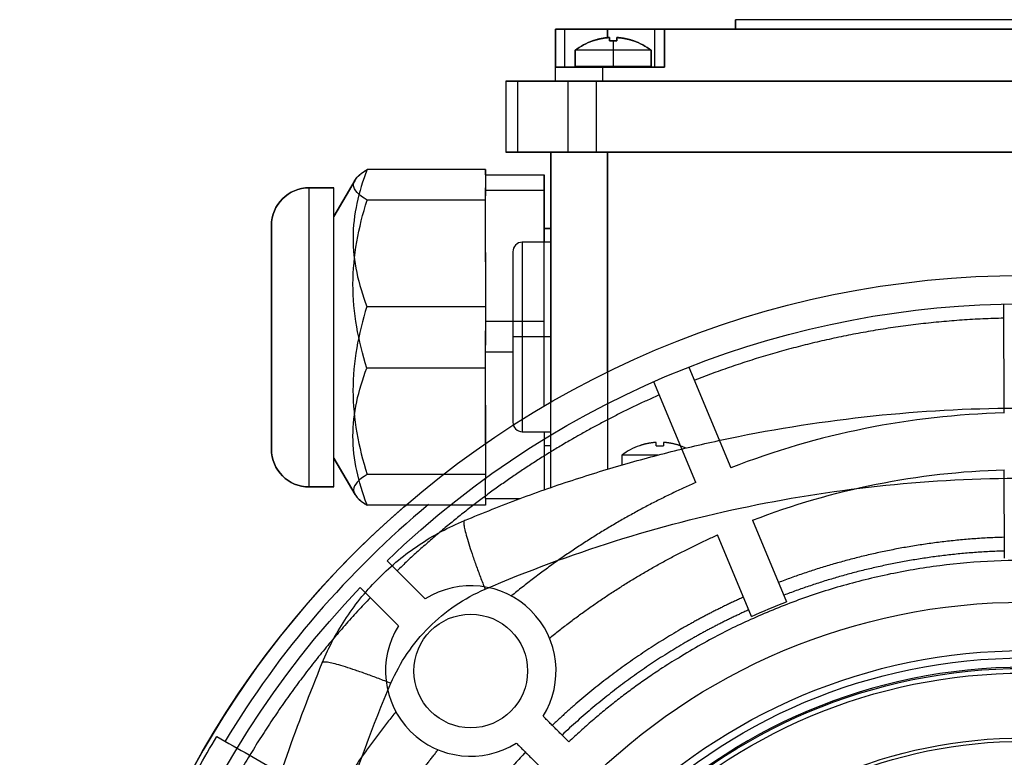
# Model space of a CAD drawing. Units: millimetres. Extents: x -106 to 100, y -106 to 127.
# Drawn here: x -106 to -2, y 49 to 127 of the extents above; entities that cross this region are included whole.
import ezdxf

# ---------------------------------------------------------------- set-up
doc = ezdxf.new("R2010")
doc.units = ezdxf.units.MM
doc.layers.add('TOP$1', color=7, linetype='CONTINUOUS', true_color=0xffffff)
doc.layers.add('TOP$2', color=7, linetype='CONTINUOUS', true_color=0xffffff)

msp = doc.modelspace()

# ---------------------------------------------------------------- linework, layer by layer
at = {"layer": 'TOP$1', "color": 9, "linetype": 'CONTINUOUS'}
for p, q in [((-30.5, 127), (-30.5, 126)), ((30.5, 127), (-30.5, 127)), ((-48.5, 126), (-49.5, 126)), ((-49.5, 122), (-49.5, 126)), ((-44, 126), (-48.5, 126)), ((-48.5, 122), (-48.5, 126)), ((-44, 125.11), (-44, 126)), ((-39, 126), (-44, 126)), ((-39, 122), (-39, 126)), ((-38, 126), (-39, 126)), ((38, 126), (-38, 126)), ((-38, 126), (-38, 122)), ((-45.58, 124.77), (-45.54, 124.77)), ((-41.25, 124.77), (-41.28, 124.77)), ((-47.41, 123.77), (-47.41, 122.04)), ((-39.41, 123.77), (-47.41, 123.77)), ((-39.41, 122.04), (-39.41, 123.77)), ((-44.5, 122), (-49.5, 122)), ((-49.5, 120.5), (-49.5, 122)), ((-43.41, 122.04), (-47.41, 122.04)), ((-45.51, 122.04), (-45.51, 122)), ((-44.5, 120.5), (-44.5, 122)), ((-38, 122), (-44.5, 122)), ((-39.41, 122.04), (-43.41, 122.04)), ((-41.31, 122), (-41.31, 122.04)), ((-53.51, 120.5), (-54.75, 120.5)), ((-54.75, 120.5), (-54.75, 113)), ((-48.21, 120.5), (-53.51, 120.5)), ((-53.51, 120.5), (-53.51, 113)), ((-45.21, 120.5), (-48.21, 120.5)), ((-48.21, 120.5), (-48.21, 113)), ((45.21, 120.5), (-45.21, 120.5)), ((-45.21, 120.5), (-45.21, 113)), ((-54.75, 113), (-53.51, 113)), ((-53.51, 113), (-48.21, 113)), ((-50, 77.59), (-50, 113)), ((-48.21, 113), (-45.21, 113)), ((-45.21, 113), (45.21, 113)), ((-44, 113), (-44, 79.53)), ((-56.89, 110.63), (-50.69, 110.63)), ((-50.69, 110.63), (-50.69, 109)), ((-56.89, 109), (-56.89, 109.23)), ((-56.89, 109), (-50.69, 109)), ((-56.89, 102.43), (-56.89, 109)), ((-50.69, 109), (-50.69, 103.5)), ((-50, 103.5), (-53, 103.5)), ((-53, 103.5), (-53, 83.5)), ((-54, 102.5), (-54, 93.5)), ((-56.89, 91.89), (-56.89, 94.15)), ((-54, 93.5), (-54, 84.5)), ((-53, 93.5), (-54, 93.5)), ((-50, 93.5), (-53, 93.5)), ((-56.89, 86.31), (-56.89, 91.89)), ((-54, 91.89), (-56.89, 91.89)), ((-53, 83.5), (-50, 83.5)), ((-50.69, 83.5), (-50.69, 77.34)), ((-40.61, 82.02), (-40.64, 82.02)), ((-36.31, 82.02), (-36.35, 82.02)), ((-42.48, 81.02), (-42.48, 79.96)), ((-38.69, 81.02), (-42.48, 81.02)), ((-56.89, 76.43), (-56.89, 78.48)), ((-56.89, 76.43), (-53.23, 76.43))]:
    msp.add_line(p, q, dxfattribs=at)
at = {"layer": 'TOP$1', "color": 3, "linetype": 'CONTINUOUS'}
for p, q in [((-56.89, 111.18), (-56.89, 109.23)), ((-72.89, 109.26), (-75.49, 109.26)), ((-75.49, 77.66), (-75.49, 109.26)), ((-70.66, 110.06), (-72.89, 106.21)), ((-72.89, 77.66), (-72.89, 109.26)), ((-50, 104.95), (-50.69, 104.95)), ((-56.89, 102.43), (-56.89, 96.72)), ((-56.89, 96.72), (-56.89, 94.15)), ((-56.89, 86.31), (-56.89, 78.98)), ((-50.69, 82.05), (-50, 82.05)), ((-72.89, 80.71), (-70.66, 76.86)), ((-56.89, 78.98), (-56.89, 78.48)), ((-75.49, 77.66), (-72.89, 77.66)), ((-56.89, 76.43), (-56.89, 75.74))]:
    msp.add_line(p, q, dxfattribs=at)
at = {"layer": 'TOP$1', "color": 9, "linetype": 'CONTINUOUS'}
for radius in [60.38, 59.61]:
    msp.add_circle((0, 0), radius, dxfattribs=at)
for centre, radius, start, end in [((-43.41, 118.64), 6.5, 109.4541, 127.9799), ((-43.41, 118.64), 6.5, 52.0201, 70.5459), ((-53, 102.5), 1, 90, 180), ((-53, 84.5), 1, 180, 270), ((-38.48, 75.89), 6.5, 109.4541, 127.9799), ((0, 0), 100, 130.7419, 360), ((0, 0), 98.5, 129.6846, 148.9366)]:
    msp.add_arc(centre, radius, start, end, dxfattribs=at)
at = {"layer": 'TOP$1', "color": 3, "linetype": 'CONTINUOUS'}
for centre, start, end in [((-75.49, 105.26), 90, 180), ((-75.49, 81.66), 180, 270)]:
    msp.add_arc(centre, 4, start, end, dxfattribs=at)
at = {"layer": 'TOP$1', "color": 9, "linetype": 'CONTINUOUS', "extrusion": (0, 0, -1)}
for centre, radius, start, end in [((38.48, 75.89), 6.5, 109.4541, 114.6737), ((0, 0), 99.5, 28.7482, 31.0518)]:
    msp.add_arc(centre, radius, start, end, dxfattribs=at)
at = {"layer": 'TOP$1', "color": 9, "linetype": 'CONTINUOUS'}
for centre in [(-43.41, 124.77), (-38.48, 82.02)]:
    msp.add_ellipse(centre, major_axis=(2.16, 0), ratio=0.000002, start_param=4.530777, end_param=4.894001, dxfattribs=at)
for points, weights in [([(-44, 125.1), (-44.79, 125.03), (-45.54, 124.77)], [0.786296566692, 0.76565785949, 0.756754593786]), ([(-43.8, 124.77), (-43.8, 125.03), (-43.8, 125.1)], [0.906903474316, 0.858774101967, 0.825408178883]), ([(-43.02, 125.1), (-43.02, 125.03), (-43.02, 124.77)], [0.786296563952, 0.765657857407, 0.756754592498]), ([(-41.28, 124.77), (-42.04, 125.03), (-42.83, 125.1)], [0.906903466025, 0.858774098368, 0.825408177879]), ([(-39.06, 82.35), (-39.86, 82.28), (-40.61, 82.02)], [0.786296563952, 0.765657857407, 0.756754592498]), ([(-38.87, 82.02), (-38.87, 82.28), (-38.87, 82.35)], [0.906903466025, 0.858774098368, 0.825408177879]), ([(-38.09, 82.35), (-38.09, 82.28), (-38.09, 82.02)], [0.751538384034, 0.755732257123, 0.771359277653]), ([(-36.35, 82.02), (-37.1, 82.28), (-37.89, 82.35)], [0.906903455933, 0.858774091872, 0.825408173722]), ([(-59.11, 74.12), (-59.69, 73.88), (-56.93, 66.87)], [1, 0.789491236208, 1]), ([(-66.87, 56.93), (-73.88, 59.69), (-74.12, 59.11)], [1, 0.789491236208, 1])]:
    msp.add_rational_spline(points, weights, degree=2, dxfattribs=at)
for points, knots in [([(-43.8, 125.1), (-43.8, 125.11), (-43.81, 125.11), (-43.82, 125.11), (-43.83, 125.11), (-43.86, 125.11), (-43.88, 125.11), (-43.91, 125.11), (-43.93, 125.11), (-43.97, 125.11), (-43.99, 125.11), (-44, 125.1)], [0, 0, 0, 0, 0.214248, 0.214248, 0.428568, 0.428568, 0.641906, 0.641906, 0.854804, 0.854804, 1, 1, 1, 1]), ([(-42.83, 125.1), (-42.85, 125.11), (-42.87, 125.11), (-42.91, 125.11), (-42.93, 125.11), (-42.97, 125.11), (-42.98, 125.11), (-43, 125.11), (-43.01, 125.11), (-43.02, 125.11), (-43.02, 125.11), (-43.02, 125.1)], [0, 0, 0, 0, 0.214248, 0.214248, 0.428568, 0.428568, 0.641906, 0.641906, 0.854804, 0.854804, 1, 1, 1, 1]), ([(-59.11, 74.12), (-57.16, 74.91), (-53.29, 76.48), (-47.44, 78.5), (-41.64, 80.27), (-35.89, 81.77), (-27.09, 83.72), (-15.14, 85.5), (0, 86.25), (15.14, 85.5), (28.39, 83.52), (39.81, 80.83), (49.5, 77.93), (55.87, 75.4), (59.11, 74.12)], [0, 0, 0, 0, 0.05217, 0.103254, 0.153256, 0.202176, 0.250018, 0.376242, 0.500023, 0.623793, 0.750009, 0.830336, 0.913662, 1, 1, 1, 1]), ([(-38.87, 82.35), (-38.87, 82.36), (-38.87, 82.36), (-38.89, 82.36), (-38.9, 82.36), (-38.92, 82.36), (-38.94, 82.36), (-38.98, 82.36), (-39, 82.36), (-39.03, 82.36), (-39.05, 82.36), (-39.06, 82.35)], [0, 0, 0, 0, 0.214248, 0.214248, 0.428568, 0.428568, 0.641906, 0.641906, 0.854804, 0.854804, 1, 1, 1, 1]), ([(-37.89, 82.35), (-37.91, 82.36), (-37.93, 82.36), (-37.98, 82.36), (-38, 82.36), (-38.03, 82.36), (-38.04, 82.36), (-38.07, 82.36), (-38.08, 82.36), (-38.08, 82.36), (-38.09, 82.36), (-38.09, 82.35)], [0, 0, 0, 0, 0.214248, 0.214248, 0.428568, 0.428568, 0.641906, 0.641906, 0.854804, 0.854804, 1, 1, 1, 1]), ([(-56.93, 66.87), (-48.01, 70.69), (-38.67, 73.64), (-24.33, 76.6), (-19.5, 77.34), (-9.78, 78.34), (-4.89, 78.59), (4.89, 78.59), (9.78, 78.34), (19.5, 77.34), (24.33, 76.6), (38.67, 73.64), (48.01, 70.69), (56.93, 66.87)], [0, 0, 0, 0, 0.250226, 0.250226, 0.375142, 0.375142, 0.499991, 0.499991, 0.624851, 0.624851, 0.749777, 0.749777, 1, 1, 1, 1]), ([(-74.12, 59.11), (-73.75, 59.94), (-73, 61.59), (-71.58, 63.92), (-69.96, 66.11), (-68.12, 68.12), (-66.11, 69.96), (-63.92, 71.58), (-61.59, 73), (-59.94, 73.75), (-59.11, 74.12)], [0, 0, 0, 0, 0.125075, 0.250085, 0.375053, 0.5, 0.624947, 0.749915, 0.874925, 1, 1, 1, 1]), ([(-66.87, 56.93), (-66.4, 58.03), (-65.24, 60.14), (-62.93, 62.93), (-60.14, 65.24), (-58.03, 66.4), (-56.93, 66.87)], [0, 0, 0, 0, 0.250141, 0.5, 0.749859, 1, 1, 1, 1]), ([(-74.12, -59.11), (-74.91, -57.16), (-76.48, -53.29), (-78.5, -47.44), (-80.27, -41.64), (-81.77, -35.89), (-83.72, -27.09), (-85.5, -15.14), (-86.25, 0), (-85.5, 15.14), (-83.52, 28.39), (-80.83, 39.81), (-77.93, 49.5), (-75.4, 55.87), (-74.12, 59.11)], [0, 0, 0, 0, 0.052171, 0.103257, 0.15326, 0.202182, 0.250025, 0.376241, 0.500015, 0.623787, 0.750005, 0.830333, 0.913661, 1, 1, 1, 1]), ([(-66.87, -56.93), (-70.69, -48.01), (-73.64, -38.67), (-76.6, -24.33), (-77.34, -19.5), (-78.34, -9.78), (-78.59, -4.89), (-78.59, 4.89), (-78.34, 9.78), (-77.34, 19.5), (-76.6, 24.33), (-73.64, 38.67), (-70.69, 48.01), (-66.87, 56.93)], [0, 0, 0, 0, 0.250219, 0.250219, 0.375142, 0.375142, 0.5, 0.5, 0.624858, 0.624858, 0.749781, 0.749781, 1, 1, 1, 1])]:
    msp.add_open_spline(points, degree=3, knots=knots, dxfattribs=at)
at = {"layer": 'TOP$1', "color": 3, "linetype": 'CONTINUOUS'}
for points, knots in [([(-69.39, 111.18), (-70.28, 108.82), (-70.86, 106.42), (-70.88, 101.5), (-70.31, 99.08), (-69.42, 96.72)], [0, 0, 0, 0, 0.5, 0.5, 1, 1, 1, 1]), ([(-79.49, 105.25), (-79.49, 105.25), (-79.49, 105.14), (-79.49, 104.67), (-79.49, 104.05), (-79.49, 103.17), (-79.49, 102.04), (-79.49, 100.71), (-79.49, 99.27), (-79.49, 97.65), (-79.49, 95.95), (-79.49, 94.2), (-79.49, 92.42), (-79.49, 90.69), (-79.49, 89.42), (-79.49, 88.2), (-79.49, 86.29), (-79.49, 84.47), (-79.49, 83.01), (-79.49, 82.22), (-79.49, 81.77), (-79.49, 81.67), (-79.49, 81.67)], [0, 0, 0, 0, 0.055536, 0.111103, 0.146852, 0.182596, 0.254008, 0.289765, 0.325508, 0.396886, 0.43263, 0.468386, 0.539799, 0.575542, 0.611292, 0.647041, 0.682785, 0.789631, 0.843211, 0.8968, 0.950386, 1, 1, 1, 1]), ([(-69.42, 96.72), (-70.31, 93.82), (-70.88, 90.88), (-70.87, 84.84), (-70.28, 81.88), (-69.39, 78.98)], [0, 0, 0, 0, 0.5, 0.5, 1, 1, 1, 1]), ([(-69.39, 78.98), (-70.25, 78.45), (-70.81, 77.91), (-70.81, 76.81), (-70.26, 76.27), (-69.39, 75.74)], [0, 0, 0, 0, 0.5, 0.5, 1, 1, 1, 1])]:
    msp.add_open_spline(points, degree=3, knots=knots, dxfattribs=at)
for points in [[(-70.66, 110.06), (-70.44, 110.44), (-69.99, 110.81), (-69.39, 111.18)], [(-56.89, 111.18), (-61.05, 111.18), (-65.22, 111.18), (-69.39, 111.18)], [(-69.42, 96.72), (-65.24, 96.72), (-61.07, 96.72), (-56.89, 96.72)], [(-56.89, 78.98), (-61.05, 78.98), (-65.22, 78.98), (-69.39, 78.98)], [(-56.89, 75.74), (-61.05, 75.74), (-65.22, 75.74), (-69.39, 75.74)]]:
    msp.add_open_spline(points, degree=3, dxfattribs=at)
at = {"layer": 'TOP$1', "color": 9, "linetype": 'CONTINUOUS'}
msp.add_open_spline([(-85.24, 51.32), (-82.97, 50.02), (-80.7, 48.71), (-78.42, 47.4)], degree=3, dxfattribs=at)
at = {"layer": 'TOP$2', "color": 9, "linetype": 'CONTINUOUS'}
for p, q in [((-30.5, 126), (-30.5, 127)), ((0, 127), (-30.5, 127)), ((-49.5, 126), (-48.5, 126)), ((-49.5, 126), (-49.5, 122)), ((-48.5, 122), (-48.5, 126)), ((-48.5, 126), (-43.99, 126)), ((-43.99, 125.11), (-43.99, 126)), ((-43.99, 126), (-39, 126)), ((-39, 122), (-39, 126)), ((-39, 122), (-39, 126)), ((-39, 126), (-38, 126)), ((-38, 122), (-38, 126)), ((-38, 126), (38, 126)), ((-45.58, 124.77), (-45.54, 124.77)), ((-43.41, 124.77), (-43.41, 123.77)), ((-41.25, 124.77), (-41.28, 124.77)), ((-47.41, 122.04), (-47.41, 123.77)), ((-43.41, 123.77), (-47.41, 123.77)), ((-39.41, 123.77), (-43.41, 123.77)), ((-43.41, 123.77), (-43.41, 122.04)), ((-39.41, 123.77), (-39.41, 122.04)), ((-49.5, 120.5), (-49.5, 122)), ((-49.5, 122), (-44.5, 122)), ((-39.41, 122.04), (-47.41, 122.04)), ((-45.51, 122), (-45.51, 122.04)), ((-44.5, 120.5), (-44.5, 122)), ((-44.5, 122), (-38, 122)), ((-43.41, 122.04), (-43.41, 122)), ((-41.31, 122.04), (-41.31, 122)), ((-54.75, 120.5), (-53.51, 120.5)), ((-54.75, 120.5), (-54.75, 113)), ((-53.51, 120.5), (-48.21, 120.5)), ((-53.51, 120.5), (-53.51, 113)), ((-48.21, 120.5), (-45.21, 120.5)), ((-48.21, 120.5), (-48.21, 113)), ((-45.21, 120.5), (45.21, 120.5)), ((-45.21, 120.5), (-45.21, 113)), ((-53.51, 113), (-54.75, 113)), ((-48.21, 113), (-53.51, 113)), ((-50, 113), (-50, 86.6)), ((-45.21, 113), (-48.21, 113)), ((45.21, 113), (-45.21, 113)), ((-44, 89.8), (-44, 113)), ((-56.89, 110.63), (-56.89, 108.39)), ((-56.89, 110.63), (-50.69, 110.63)), ((-50.69, 95.16), (-50.69, 110.63)), ((-56.89, 101.43), (-56.89, 95.16)), ((-2.15, 85.47), (-2.17, 96.98)), ((-56.89, 95.16), (-50.69, 95.16)), ((-56.89, 95.16), (-56.89, 92.62)), ((-50.69, 86.2), (-50.69, 95.16)), ((-35.42, 90.3), (-31, 79.68)), ((-34.69, 78.14), (-39.12, 88.76)), ((-56.89, 84.83), (-56.89, 82.24)), ((-2.12, 70.14), (-2.14, 79.47)), ((-28.7, 74.14), (-25.11, 65.53)), ((-28.8, 63.99), (-32.39, 72.6)), ((-63.24, 65.85), (-67.28, 69.87)), ((-70.11, 67.04), (-66.07, 63.01))]:
    msp.add_line(p, q, dxfattribs=at)
at = {"layer": 'TOP$2', "color": 3, "linetype": 'CONTINUOUS'}
for p, q in [((-56.89, 110.63), (-56.89, 111.18)), ((-75.49, 109.26), (-72.89, 109.26)), ((-75.49, 93.46), (-75.49, 109.26)), ((-72.89, 106.21), (-70.66, 110.06)), ((-72.89, 93.46), (-72.89, 109.26)), ((-56.89, 107.95), (-56.89, 108.39)), ((-56.89, 101.43), (-56.89, 107.95)), ((-50.69, 104.95), (-50, 104.95)), ((-75.49, 77.66), (-75.49, 93.46)), ((-72.89, 77.66), (-72.89, 93.46)), ((-56.89, 90.21), (-56.89, 92.62)), ((-56.89, 82.24), (-56.89, 90.21)), ((-70.66, 76.86), (-72.89, 80.71)), ((-72.89, 77.66), (-75.49, 77.66))]:
    msp.add_line(p, q, dxfattribs=at)
at = {"layer": 'TOP$2', "color": 9, "linetype": 'CONTINUOUS'}
for centre, radius in [((0, 0), 100), ((0, 0), 65.5), ((-58.44, 58.23), 6), ((0, 0), 58.51), ((0, 0), 58.01), ((0, 0), 51.17), ((0, 0), 50.82)]:
    msp.add_circle(centre, radius, dxfattribs=at)
at = {"layer": 'TOP$2', "color": 9, "linetype": 'CONTINUOUS', "extrusion": (0, 0, -1)}
msp.add_circle((0, 0), 58.63, dxfattribs=at)
for centre, radius, start, end in [((43.41, 118.64), 6.5, 52.0201, 70.5459), ((43.41, 118.64), 6.5, 109.4541, 127.9799), ((0, 0), 97, 46.0814, 133.7186), ((0, 0), 79.5, 68.8416, 88.4584), ((0, 0), 97, 316.0814, 43.7186), ((0, 0), 70.18, 65.7669, 69.0331)]:
    msp.add_arc(centre, radius, start, end, dxfattribs=at)
at = {"layer": 'TOP$2', "color": 3, "linetype": 'CONTINUOUS', "extrusion": (0, 0, -1)}
for centre, start, end in [((75.49, 105.26), 0, 90), ((75.49, 81.66), 270, 0)]:
    msp.add_arc(centre, 4, start, end, dxfattribs=at)
at = {"layer": 'TOP$2', "color": 9, "linetype": 'CONTINUOUS'}
for centre, radius, start, end in [((0, 0), 85.5, 91.4404, 111.2596), ((-58.44, 58.23), 9, 327.9396, 122.2604), ((-58.44, 58.23), 9, 147.9396, 302.2604)]:
    msp.add_arc(centre, radius, start, end, dxfattribs=at)
at = {"layer": 'TOP$2', "color": 9, "linetype": 'CONTINUOUS', "extrusion": (0, 0, -1)}
for start_param, end_param in [(4.712389, 4.894001), (4.530777, 4.712389)]:
    msp.add_ellipse((-43.41, 124.77), major_axis=(-2.16, 0), ratio=0.000003, start_param=start_param, end_param=end_param, dxfattribs=at)
at = {"layer": 'TOP$2', "color": 9, "linetype": 'CONTINUOUS'}
for points, weights in [([(-45.54, 124.77), (-44.79, 125.03), (-44, 125.1)], [0.771359277653, 0.755732256366, 0.751538383628]), ([(-43.8, 125.1), (-43.8, 125.03), (-43.8, 124.77)], [0.786296567385, 0.765657861494, 0.756754595385]), ([(-43.02, 124.77), (-43.02, 125.03), (-43.02, 125.1)], [0.906903455933, 0.858774091872, 0.825408173722]), ([(-42.83, 125.1), (-42.04, 125.03), (-41.28, 124.77)], [0.751538384034, 0.755732257123, 0.771359277653]), ([(-2.17, 95.48), (-19.09, 95.09), (-34.85, 88.92)], [0.808466578444, 0.850554253772, 0.922939108472]), ([(-34.69, 78.14), (-45.24, 73.46), (-54.16, 66.15)], [0.895993725625, 0.845652700866, 0.812670084922]), ([(-50.13, 61.7), (-41.98, 68.32), (-32.39, 72.6)], [0.77577771209, 0.79525660876, 0.829454709918]), ([(-2.13, 72.35), (-14.45, 71.99), (-25.96, 67.57)], [0.809988147048, 0.850982424861, 0.919991083781]), ([(-2.12, 70.9), (-14.16, 70.54), (-25.4, 66.23)], [0.810117782358, 0.851017833922, 0.919743499676]), ([(-69.04, 65.98), (-80.74, 53.74), (-87.51, 38.23)], [0.871201449807, 0.813260866822, 0.78301888944]), ([(-66.34, 53.93), (-73.62, 44.98), (-78.26, 34.42)], [0.774925788527, 0.756322321123, 0.751603630085]), ([(-65.98, 44.35), (-64.05, 47.22), (-61.88, 49.92)], [0.750919144631, 0.752065005024, 0.754639363168]), ([(-52.66, 49.66), (-57.38, 44.65), (-61.07, 38.85)], [0.868872507807, 0.837219084014, 0.813994347866])]:
    msp.add_rational_spline(points, weights, degree=2, dxfattribs=at)
for points, knots in [([(-43.95, 125.11), (-43.95, 125.11), (-43.95, 125.11), (-43.97, 125.11), (-43.99, 125.11), (-44, 125.1)], [0, 0, 0, 0, 0.198045, 0.198045, 1, 1, 1, 1]), ([(-44, 125.1), (-43.98, 125.11), (-43.96, 125.11), (-43.91, 125.11), (-43.9, 125.11), (-43.86, 125.11), (-43.85, 125.11), (-43.82, 125.11), (-43.81, 125.11), (-43.81, 125.11), (-43.8, 125.11), (-43.8, 125.1)], [0, 0, 0, 0, 0.214248, 0.214248, 0.428568, 0.428568, 0.641906, 0.641906, 0.854804, 0.854804, 1, 1, 1, 1]), ([(-43.02, 125.1), (-43.02, 125.11), (-43.02, 125.11), (-43, 125.11), (-42.99, 125.11), (-42.97, 125.11), (-42.95, 125.11), (-42.91, 125.11), (-42.89, 125.11), (-42.86, 125.11), (-42.84, 125.11), (-42.83, 125.1)], [0, 0, 0, 0, 0.214248, 0.214248, 0.428568, 0.428568, 0.641906, 0.641906, 0.854804, 0.854804, 1, 1, 1, 1])]:
    msp.add_open_spline(points, degree=3, knots=knots, dxfattribs=at)
at = {"layer": 'TOP$2', "color": 3, "linetype": 'CONTINUOUS'}
for points, knots in [([(-69.39, 107.95), (-70.25, 108.47), (-70.81, 109.01), (-70.81, 110.11), (-70.26, 110.65), (-69.39, 111.18)], [0, 0, 0, 0, 0.5, 0.5, 1, 1, 1, 1]), ([(-69.42, 90.21), (-70.31, 93.1), (-70.88, 96.04), (-70.87, 102.08), (-70.28, 105.05), (-69.39, 107.95)], [0, 0, 0, 0, 0.5, 0.5, 1, 1, 1, 1]), ([(-79.49, 82.37), (-79.49, 82.52), (-79.49, 82.87), (-79.49, 83.75), (-79.49, 84.88), (-79.49, 86.21), (-79.49, 87.66), (-79.49, 89.47), (-79.49, 91.62), (-79.49, 93.61), (-79.49, 95.59), (-79.49, 97.62), (-79.49, 99.62), (-79.49, 101.48), (-79.49, 103.03), (-79.49, 104.23), (-79.49, 104.99), (-79.49, 105.23), (-79.49, 105.25), (-79.49, 105.25), (-79.49, 105.25)], [0, 0, 0, 0, 0.04021, 0.080412, 0.160734, 0.200952, 0.241154, 0.321438, 0.381708, 0.442006, 0.502288, 0.562557, 0.632838, 0.703147, 0.773456, 0.843737, 0.914019, 0.984328, 0.999966, 1, 1, 1, 1]), ([(-69.42, 75.84), (-70.31, 78.19), (-70.87, 80.57), (-70.88, 85.45), (-70.31, 87.86), (-69.42, 90.21)], [0, 0, 0, 0, 0.5, 0.5, 1, 1, 1, 1]), ([(-79.49, 81.67), (-79.49, 81.67), (-79.49, 81.68), (-79.49, 81.8), (-79.49, 82.15), (-79.49, 82.37)], [0, 0, 0, 0, 0.035938, 0.518023, 1, 1, 1, 1])]:
    msp.add_open_spline(points, degree=3, knots=knots, dxfattribs=at)
for points in [[(-56.89, 111.18), (-61.05, 111.18), (-65.22, 111.18), (-69.39, 111.18)], [(-56.89, 107.95), (-61.05, 107.95), (-65.22, 107.95), (-69.39, 107.95)], [(-56.89, 90.21), (-61.07, 90.21), (-65.24, 90.21), (-69.42, 90.21)], [(-70.66, 76.86), (-70.44, 76.48), (-69.99, 76.11), (-69.39, 75.74)], [(-69.39, 75.74), (-69.4, 75.78), (-69.41, 75.81), (-69.42, 75.84)], [(-65.24, 75.74), (-66.62, 75.74), (-68, 75.74), (-69.39, 75.74)]]:
    msp.add_open_spline(points, degree=3, dxfattribs=at)
at = {"layer": 'TOP$2', "color": 9, "linetype": 'CONTINUOUS'}
for points, weights, knots in [([(-38.54, 87.38), (-43.35, 85.26), (-47.89, 82.62), (-57.89, 76.83), (-66.22, 68.81)], [0.942203250096, 0.969204955519, 1, 0.934695566149, 0.886449808621], [0, 0, 0, 0.32045, 0.32045, 1, 1, 1]), ([(47.91, 50.92), (9.99, 86.6), (-35.06, 60.49), (-42.15, 56.38), (-48.09, 50.75)], [0.760288782453, 0.699283182146, 1, 0.936660732995, 0.889368916969], [0, 0, 0, 0.826018, 0.826018, 1, 1, 1]), ([(-29.65, 66.03), (-33.06, 64.5), (-36.3, 62.62), (-43.67, 58.35), (-49.84, 52.49)], [0.945413469032, 0.971027978451, 1, 0.936410256514, 0.888995134935], [0, 0, 0, 0.313002, 0.313002, 1, 1, 1]), ([(-29.09, 64.69), (-32.42, 63.19), (-35.57, 61.37), (-42.77, 57.19), (-48.81, 51.46)], [0.945686527789, 0.97118234999, 1, 0.936555412522, 0.889211687765], [0, 0, 0, 0.312345, 0.312345, 1, 1, 1])]:
    msp.add_rational_spline(points, weights, degree=2, knots=knots, dxfattribs=at)
for points in [[(-48.09, 50.75), (-50.81, 53.46)], [(-53.63, 50.62), (-50.92, 47.91)]]:
    msp.add_open_spline(points, degree=1, dxfattribs=at)

doc.saveas('drawing.dxf')
